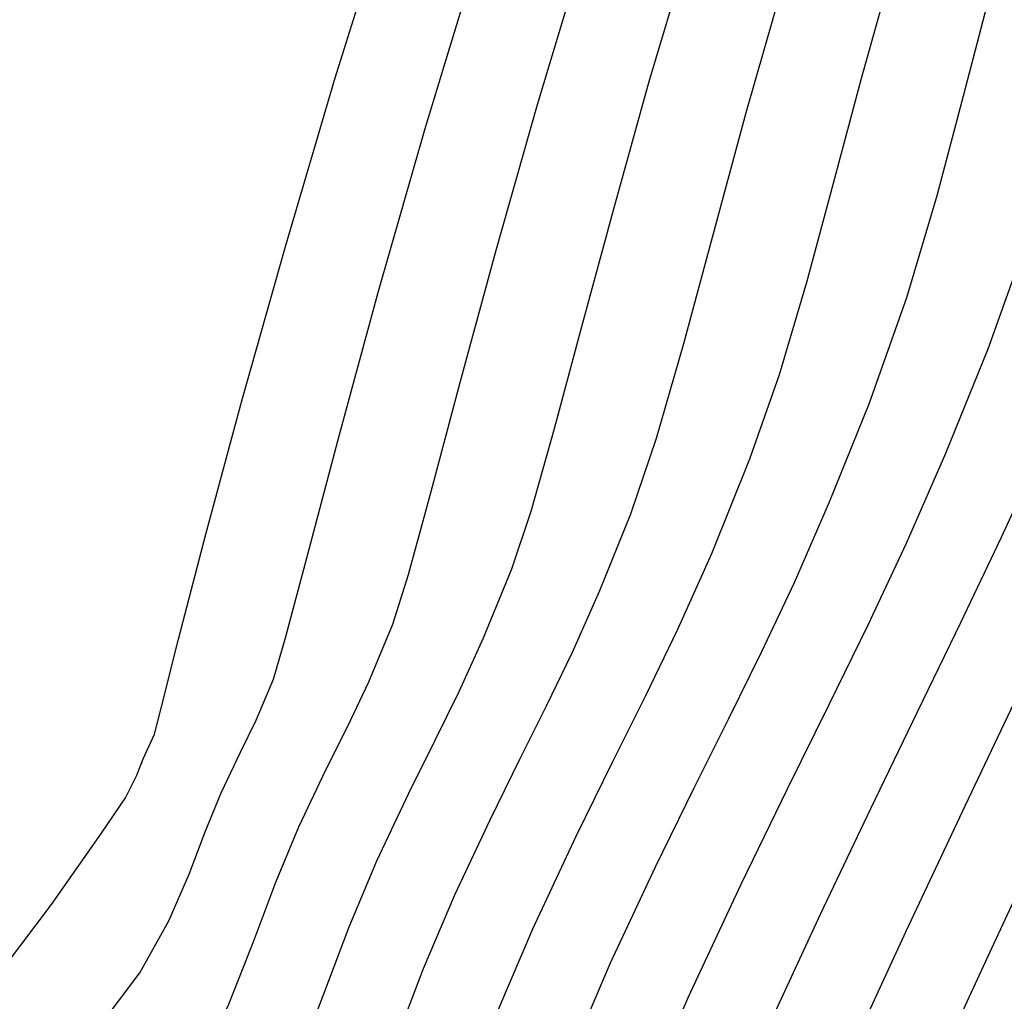
# Model space of a CAD drawing. Units: metres. Extents: x 768407 to 770464, y 8560621 to 8561777.
# Drawn here: x 770386 to 770393, y 8560906 to 8560913 of the extents above; entities that cross this region are included whole.
import ezdxf

# ---------------------------------------------------------------- set-up
doc = ezdxf.new("R2010")
doc.units = ezdxf.units.M
doc.header["$LTSCALE"] = 12.7
doc.header["$MEASUREMENT"] = 0
for name, color, linetype in [('AeccObjExplode_amaybamba alta_Vport_1B85', 7, 'Continuous'), ('AeccObjExplode_amaybamba alta_Vport_1B87', 7, 'Continuous'), ('AeccObjExplode_amybamba baja_Vport_1C56', 7, 'Continuous'), ('AeccObjExplode_amybamba baja_Vport_1C57', 7, 'Continuous'), ('AeccObjExplode_Model', 7, 'Continuous'), ('CONT-MJR', 48, 'Continuous'), ('CONT-MNR', 33, 'Continuous')]:
    doc.layers.add(name, color=color, linetype=linetype)

# ---------------------------------------------------------------- blocks, each defined once
blk = doc.blocks.new('*U47')
at = {"layer": 'CONT-MNR', "elevation": 1711, "flags": 128}
blk.add_lwpolyline([(768565.8363, 8561525.9355), (768565.4036, 8561524.8453), (768564.9833, 8561523.7934), (768564.5707, 8561522.7932), (768564.161, 8561521.8584), (768563.6507, 8561520.7507), (768563.1521, 8561519.6836), (768562.6769, 8561518.675), (768562.2363, 8561517.7428), (768561.8419, 8561516.9047), (768561.5051, 8561516.1787), (768561.2374, 8561515.5827), (768561.0502, 8561515.1344), (768560.864, 8561514.599), (768560.7375, 8561514.1449), (768560.6321, 8561513.7319)], dxfattribs=at)
blk = doc.blocks.new('*U48')
at = {"layer": 'CONT-MNR', "elevation": 1712, "flags": 128}
blk.add_lwpolyline([(768566.5249, 8561526.0914), (768566.1481, 8561525.1323), (768565.7912, 8561524.2021), (768565.4434, 8561523.303), (768565.0944, 8561522.4377), (768564.7338, 8561521.6085), (768564.2798, 8561520.6257), (768563.846, 8561519.7043), (768563.437, 8561518.8454), (768563.0575, 8561518.0506), (768562.712, 8561517.3211), (768562.4051, 8561516.6584), (768562.1415, 8561516.0638), (768561.9257, 8561515.5388), (768561.7125, 8561514.9366), (768561.5604, 8561514.4158), (768561.4397, 8561513.9453), (768561.3205, 8561513.494)], dxfattribs=at)
blk = doc.blocks.new('*U49')
at = {"layer": 'CONT-MNR', "elevation": 1713, "flags": 128}
blk.add_lwpolyline([(768567.0398, 8561525.7439), (768566.6651, 8561524.7998), (768566.321, 8561523.8922), (768565.9909, 8561523.0181), (768565.6583, 8561522.1746), (768565.3066, 8561521.3585), (768564.9089, 8561520.5008), (768564.5399, 8561519.7249), (768564.1972, 8561519.0159), (768563.8787, 8561518.3584), (768563.582, 8561517.7375), (768563.3051, 8561517.1381), (768563.0455, 8561516.545), (768562.8012, 8561515.9432), (768562.5352, 8561515.1918), (768562.3454, 8561514.5419), (768562.1947, 8561513.9548), (768562.0461, 8561513.3916)], dxfattribs=at)
blk = doc.blocks.new('*U50')
at = {"layer": 'CONT-MNR', "elevation": 1714, "flags": 128}
blk.add_lwpolyline([(768567.7556, 8561525.7994), (768567.386, 8561524.9368), (768567.06, 8561524.1122), (768566.7619, 8561523.3214), (768566.4762, 8561522.56), (768566.1872, 8561521.8238), (768565.8794, 8561521.1086), (768565.4925, 8561520.2803), (768565.1523, 8561519.5799), (768564.8452, 8561518.9604), (768564.5577, 8561518.3746), (768564.2761, 8561517.7753), (768563.9869, 8561517.1153), (768563.6767, 8561516.3476), (768563.3968, 8561515.5671), (768563.1886, 8561514.8809), (768563.0243, 8561514.2596), (768562.8757, 8561513.6741)], dxfattribs=at)
blk = doc.blocks.new('*U51')
at = {"layer": 'CONT-MJR', "elevation": 1715, "flags": 128}
blk.add_lwpolyline([(768568.3424, 8561525.4865), (768567.9457, 8561524.6216), (768567.6073, 8561523.8012), (768567.3079, 8561523.0199), (768567.0283, 8561522.2726), (768566.7495, 8561521.5539), (768566.4522, 8561520.8586), (768566.1222, 8561520.1538), (768565.8375, 8561519.5722), (768565.5826, 8561519.0636), (768565.3421, 8561518.5775), (768565.1004, 8561518.0638), (768564.8423, 8561517.472), (768564.5523, 8561516.752), (768564.2758, 8561515.9708), (768564.0527, 8561515.2209), (768563.8583, 8561514.4896), (768563.6685, 8561513.7642)], dxfattribs=at)
blk = doc.blocks.new('*U52')
at = {"layer": 'CONT-MNR', "elevation": 1716, "flags": 128}
blk.add_lwpolyline([(768569.4922, 8561526.0831), (768569.0125, 8561525.268), (768568.614, 8561524.4992), (768568.2805, 8561523.7721), (768567.996, 8561523.0824), (768567.7443, 8561522.4256), (768567.5093, 8561521.7973), (768567.2749, 8561521.1932), (768567.0249, 8561520.6087), (768566.7054, 8561519.9286), (768566.4347, 8561519.38), (768566.1921, 8561518.8956), (768565.9572, 8561518.4083), (768565.7093, 8561517.851), (768565.4278, 8561517.1564), (768565.2105, 8561516.5352), (768565.009, 8561515.857), (768564.8125, 8561515.1317), (768564.61, 8561514.3695), (768564.3904, 8561513.5806)], dxfattribs=at)
blk = doc.blocks.new('*U53')
at = {"layer": 'CONT-MNR', "elevation": 1717, "flags": 128}
blk.add_lwpolyline([(768570.6194, 8561526.1148), (768570.0014, 8561525.3576), (768569.5973, 8561524.7955), (768569.1587, 8561524.0437), (768568.8036, 8561523.3402), (768568.5124, 8561522.6795), (768568.2658, 8561522.0564), (768568.0441, 8561521.4654), (768567.8279, 8561520.9013), (768567.5977, 8561520.3587), (768567.3388, 8561519.8076), (768567.1194, 8561519.3629), (768566.9228, 8561518.9704), (768566.7324, 8561518.5754), (768566.5314, 8561518.1237), (768566.3033, 8561517.5608), (768566.114, 8561517.004), (768565.9133, 8561516.3078), (768565.6957, 8561515.5009), (768565.4556, 8561514.6121), (768565.1874, 8561513.67)], dxfattribs=at)
blk = doc.blocks.new('*U54')
at = {"layer": 'CONT-MNR', "elevation": 1718, "flags": 128}
blk.add_lwpolyline([(768571.5658, 8561525.7783), (768570.7091, 8561524.781), (768570.0713, 8561524.0081), (768569.7025, 8561523.508), (768569.3171, 8561522.8397), (768569.0153, 8561522.2208), (768568.7735, 8561521.6448), (768568.5679, 8561521.1051), (768568.3748, 8561520.5953), (768568.1705, 8561520.1088), (768567.9365, 8561519.6132), (768567.7424, 8561519.2231), (768567.5661, 8561518.8665), (768567.3856, 8561518.4712), (768567.1788, 8561517.9652), (768567.0373, 8561517.5392), (768566.8653, 8561516.934), (768566.6627, 8561516.1827), (768566.4294, 8561515.3186), (768566.1652, 8561514.3749), (768565.8699, 8561513.3849)], dxfattribs=at)
blk = doc.blocks.new('*U55')
at = {"layer": 'CONT-MNR', "elevation": 1719, "flags": 128}
blk.add_lwpolyline([(768577.7727, 8561531.7542), (768576.4913, 8561530.2418), (768575.1781, 8561528.6919), (768573.8898, 8561527.1691), (768572.6831, 8561525.738), (768571.6148, 8561524.463), (768570.7417, 8561523.4088), (768570.1204, 8561522.6397), (768569.8076, 8561522.2204), (768569.4938, 8561521.6676), (768569.259, 8561521.1628), (768569.0746, 8561520.6983), (768568.9122, 8561520.2662), (768568.7433, 8561519.8589), (768568.545, 8561519.4419), (768568.3841, 8561519.1199), (768568.2305, 8561518.795), (768568.0543, 8561518.3696), (768567.9391, 8561518.0052), (768567.7715, 8561517.395), (768567.555, 8561516.5851), (768567.2934, 8561515.6219), (768566.9902, 8561514.5516), (768566.6491, 8561513.4207)], dxfattribs=at)
blk = doc.blocks.new('*U56')
at = {"layer": 'CONT-MJR', "elevation": 1720, "flags": 128}
blk.add_lwpolyline([(768577.5469, 8561530.1291), (768576.9549, 8561529.4526), (768576.0977, 8561528.4471), (768575.0614, 8561527.2167), (768573.9323, 8561525.8653), (768572.7966, 8561524.4969), (768571.7406, 8561523.2155), (768570.8504, 8561522.125), (768570.2124, 8561521.3295), (768569.9128, 8561520.9329), (768569.7004, 8561520.5498), (768569.551, 8561520.2072), (768569.4333, 8561519.8964), (768569.3161, 8561519.6089), (768569.1734, 8561519.3118), (768569.0579, 8561519.0768), (768568.9298, 8561518.774), (768568.841, 8561518.4712), (768568.6776, 8561517.8559), (768568.4473, 8561516.9874), (768568.1573, 8561515.9251), (768567.8152, 8561514.7283), (768567.4283, 8561513.4564)], dxfattribs=at)
blk = doc.blocks.new('*U58')
at = {"layer": 'CONT-MNR', "elevation": 1721, "flags": 128}
blk.add_lwpolyline([(768571.0151, 8561521.0269), (768570.5631, 8561520.4296), (768570.1936, 8561519.9061), (768570.018, 8561519.6454), (768569.9357, 8561519.4788), (768569.8889, 8561519.359), (768569.8461, 8561519.2691), (768569.8054, 8561519.1784), (768569.7567, 8561518.9877), (768569.6277, 8561518.4805), (768569.4268, 8561517.7104), (768569.1623, 8561516.7307), (768568.8428, 8561515.5948), (768568.4764, 8561514.3561), (768568.0717, 8561513.068)], dxfattribs=at)
blk = doc.blocks.new('AeccObjExplode_amaybamba alta_Vport_1B85')
at = {"layer": 'CONT-MJR'}
for name in ['*U51', '*U56']:
    blk.add_blockref(name, (0, 0), dxfattribs=at)
at = {"layer": 'CONT-MNR'}
for name in ['*U47', '*U48', '*U49', '*U50', '*U52', '*U53', '*U54', '*U55', '*U58']:
    blk.add_blockref(name, (0, 0), dxfattribs=at)
blk = doc.blocks.new('*U266')
at = {"layer": 'CONT-MNR', "elevation": 1711, "flags": 128}
blk.add_lwpolyline([(768565.8363, 8561525.9355), (768565.4036, 8561524.8453), (768564.9833, 8561523.7934), (768564.5707, 8561522.7932), (768564.161, 8561521.8584), (768563.6507, 8561520.7507), (768563.1521, 8561519.6836), (768562.6769, 8561518.675), (768562.2363, 8561517.7428), (768561.8419, 8561516.9047), (768561.5051, 8561516.1787), (768561.2374, 8561515.5827), (768561.0502, 8561515.1344), (768560.864, 8561514.599), (768560.7375, 8561514.1449), (768560.6321, 8561513.7319)], dxfattribs=at)
blk = doc.blocks.new('*U267')
at = {"layer": 'CONT-MNR', "elevation": 1712, "flags": 128}
blk.add_lwpolyline([(768566.5249, 8561526.0914), (768566.1481, 8561525.1323), (768565.7912, 8561524.2021), (768565.4434, 8561523.303), (768565.0944, 8561522.4377), (768564.7338, 8561521.6085), (768564.2798, 8561520.6257), (768563.846, 8561519.7043), (768563.437, 8561518.8454), (768563.0575, 8561518.0506), (768562.712, 8561517.3211), (768562.4051, 8561516.6584), (768562.1415, 8561516.0638), (768561.9257, 8561515.5388), (768561.7125, 8561514.9366), (768561.5604, 8561514.4158), (768561.4397, 8561513.9453), (768561.3205, 8561513.494)], dxfattribs=at)
blk = doc.blocks.new('*U268')
at = {"layer": 'CONT-MNR', "elevation": 1713, "flags": 128}
blk.add_lwpolyline([(768567.0398, 8561525.7439), (768566.6651, 8561524.7998), (768566.321, 8561523.8922), (768565.9909, 8561523.0181), (768565.6583, 8561522.1746), (768565.3066, 8561521.3585), (768564.9089, 8561520.5008), (768564.5399, 8561519.7249), (768564.1972, 8561519.0159), (768563.8787, 8561518.3584), (768563.582, 8561517.7375), (768563.3051, 8561517.1381), (768563.0455, 8561516.545), (768562.8012, 8561515.9432), (768562.5352, 8561515.1918), (768562.3454, 8561514.5419), (768562.1947, 8561513.9548), (768562.0461, 8561513.3916)], dxfattribs=at)
blk = doc.blocks.new('*U269')
at = {"layer": 'CONT-MNR', "elevation": 1714, "flags": 128}
blk.add_lwpolyline([(768567.7556, 8561525.7994), (768567.386, 8561524.9368), (768567.06, 8561524.1122), (768566.7619, 8561523.3214), (768566.4762, 8561522.56), (768566.1872, 8561521.8238), (768565.8794, 8561521.1086), (768565.4925, 8561520.2803), (768565.1523, 8561519.5799), (768564.8452, 8561518.9604), (768564.5577, 8561518.3746), (768564.2761, 8561517.7753), (768563.9869, 8561517.1153), (768563.6767, 8561516.3476), (768563.3968, 8561515.5671), (768563.1886, 8561514.8809), (768563.0243, 8561514.2596), (768562.8757, 8561513.6741)], dxfattribs=at)
blk = doc.blocks.new('*U270')
at = {"layer": 'CONT-MJR', "elevation": 1715, "flags": 128}
blk.add_lwpolyline([(768568.3424, 8561525.4865), (768567.9457, 8561524.6216), (768567.6073, 8561523.8012), (768567.3079, 8561523.0199), (768567.0283, 8561522.2726), (768566.7495, 8561521.5539), (768566.4522, 8561520.8586), (768566.1222, 8561520.1538), (768565.8375, 8561519.5722), (768565.5826, 8561519.0636), (768565.3421, 8561518.5775), (768565.1004, 8561518.0638), (768564.8423, 8561517.472), (768564.5523, 8561516.752), (768564.2758, 8561515.9708), (768564.0527, 8561515.2209), (768563.8583, 8561514.4896), (768563.6685, 8561513.7642)], dxfattribs=at)
blk = doc.blocks.new('*U271')
at = {"layer": 'CONT-MNR', "elevation": 1716, "flags": 128}
blk.add_lwpolyline([(768569.4922, 8561526.0831), (768569.0125, 8561525.268), (768568.614, 8561524.4992), (768568.2805, 8561523.7721), (768567.996, 8561523.0824), (768567.7443, 8561522.4256), (768567.5093, 8561521.7973), (768567.2749, 8561521.1932), (768567.0249, 8561520.6087), (768566.7054, 8561519.9286), (768566.4347, 8561519.38), (768566.1921, 8561518.8956), (768565.9572, 8561518.4083), (768565.7093, 8561517.851), (768565.4278, 8561517.1564), (768565.2105, 8561516.5352), (768565.009, 8561515.857), (768564.8125, 8561515.1317), (768564.61, 8561514.3695), (768564.3904, 8561513.5806)], dxfattribs=at)
blk = doc.blocks.new('*U272')
at = {"layer": 'CONT-MNR', "elevation": 1717, "flags": 128}
blk.add_lwpolyline([(768570.6194, 8561526.1148), (768570.0014, 8561525.3576), (768569.5973, 8561524.7955), (768569.1587, 8561524.0437), (768568.8036, 8561523.3402), (768568.5124, 8561522.6795), (768568.2658, 8561522.0564), (768568.0441, 8561521.4654), (768567.8279, 8561520.9013), (768567.5977, 8561520.3587), (768567.3388, 8561519.8076), (768567.1194, 8561519.3629), (768566.9228, 8561518.9704), (768566.7324, 8561518.5754), (768566.5314, 8561518.1237), (768566.3033, 8561517.5608), (768566.114, 8561517.004), (768565.9133, 8561516.3078), (768565.6957, 8561515.5009), (768565.4556, 8561514.6121), (768565.1874, 8561513.67)], dxfattribs=at)
blk = doc.blocks.new('*U273')
at = {"layer": 'CONT-MNR', "elevation": 1718, "flags": 128}
blk.add_lwpolyline([(768571.5658, 8561525.7783), (768570.7091, 8561524.781), (768570.0713, 8561524.0081), (768569.7025, 8561523.508), (768569.3171, 8561522.8397), (768569.0153, 8561522.2208), (768568.7735, 8561521.6448), (768568.5679, 8561521.1051), (768568.3748, 8561520.5953), (768568.1705, 8561520.1088), (768567.9365, 8561519.6132), (768567.7424, 8561519.2231), (768567.5661, 8561518.8665), (768567.3856, 8561518.4712), (768567.1788, 8561517.9652), (768567.0373, 8561517.5392), (768566.8653, 8561516.934), (768566.6627, 8561516.1827), (768566.4294, 8561515.3186), (768566.1652, 8561514.3749), (768565.8699, 8561513.3849)], dxfattribs=at)
blk = doc.blocks.new('*U274')
at = {"layer": 'CONT-MNR', "elevation": 1719, "flags": 128}
blk.add_lwpolyline([(768577.7727, 8561531.7542), (768576.4913, 8561530.2418), (768575.1781, 8561528.6919), (768573.8898, 8561527.1691), (768572.6831, 8561525.738), (768571.6148, 8561524.463), (768570.7417, 8561523.4088), (768570.1204, 8561522.6397), (768569.8076, 8561522.2204), (768569.4938, 8561521.6676), (768569.259, 8561521.1628), (768569.0746, 8561520.6983), (768568.9122, 8561520.2662), (768568.7433, 8561519.8589), (768568.545, 8561519.4419), (768568.3841, 8561519.1199), (768568.2305, 8561518.795), (768568.0543, 8561518.3696), (768567.9391, 8561518.0052), (768567.7715, 8561517.395), (768567.555, 8561516.5851), (768567.2934, 8561515.6219), (768566.9902, 8561514.5516), (768566.6491, 8561513.4207)], dxfattribs=at)
blk = doc.blocks.new('*U275')
at = {"layer": 'CONT-MJR', "elevation": 1720, "flags": 128}
blk.add_lwpolyline([(768577.5469, 8561530.1291), (768576.9549, 8561529.4526), (768576.0977, 8561528.4471), (768575.0614, 8561527.2167), (768573.9323, 8561525.8653), (768572.7966, 8561524.4969), (768571.7406, 8561523.2155), (768570.8504, 8561522.125), (768570.2124, 8561521.3295), (768569.9128, 8561520.9329), (768569.7004, 8561520.5498), (768569.551, 8561520.2072), (768569.4333, 8561519.8964), (768569.3161, 8561519.6089), (768569.1734, 8561519.3118), (768569.0579, 8561519.0768), (768568.9298, 8561518.774), (768568.841, 8561518.4712), (768568.6776, 8561517.8559), (768568.4473, 8561516.9874), (768568.1573, 8561515.9251), (768567.8152, 8561514.7283), (768567.4283, 8561513.4564)], dxfattribs=at)
blk = doc.blocks.new('*U277')
at = {"layer": 'CONT-MNR', "elevation": 1721, "flags": 128}
blk.add_lwpolyline([(768571.0151, 8561521.0269), (768570.5631, 8561520.4296), (768570.1936, 8561519.9061), (768570.018, 8561519.6454), (768569.9357, 8561519.4788), (768569.8889, 8561519.359), (768569.8461, 8561519.2691), (768569.8054, 8561519.1784), (768569.7567, 8561518.9877), (768569.6277, 8561518.4805), (768569.4268, 8561517.7104), (768569.1623, 8561516.7307), (768568.8428, 8561515.5948), (768568.4764, 8561514.3561), (768568.0717, 8561513.068)], dxfattribs=at)
blk = doc.blocks.new('AeccObjExplode_amaybamba alta_Vport_1B87')
at = {"layer": 'CONT-MJR'}
for name in ['*U270', '*U275']:
    blk.add_blockref(name, (0, 0), dxfattribs=at)
at = {"layer": 'CONT-MNR'}
for name in ['*U266', '*U267', '*U268', '*U269', '*U271', '*U272', '*U273', '*U274', '*U277']:
    blk.add_blockref(name, (0, 0), dxfattribs=at)
blk = doc.blocks.new('*U485')
at = {"layer": 'CONT-MNR', "elevation": 1711, "flags": 128}
blk.add_lwpolyline([(768565.8363, 8561525.9355), (768565.4036, 8561524.8453), (768564.9833, 8561523.7934), (768564.5707, 8561522.7932), (768564.161, 8561521.8584), (768563.6507, 8561520.7507), (768563.1521, 8561519.6836), (768562.6769, 8561518.675), (768562.2363, 8561517.7428), (768561.8419, 8561516.9047), (768561.5051, 8561516.1787), (768561.2374, 8561515.5827), (768561.0502, 8561515.1344), (768560.864, 8561514.599), (768560.7375, 8561514.1449), (768560.6321, 8561513.7319)], dxfattribs=at)
blk = doc.blocks.new('*U486')
at = {"layer": 'CONT-MNR', "elevation": 1712, "flags": 128}
blk.add_lwpolyline([(768566.5249, 8561526.0914), (768566.1481, 8561525.1323), (768565.7912, 8561524.2021), (768565.4434, 8561523.303), (768565.0944, 8561522.4377), (768564.7338, 8561521.6085), (768564.2798, 8561520.6257), (768563.846, 8561519.7043), (768563.437, 8561518.8454), (768563.0575, 8561518.0506), (768562.712, 8561517.3211), (768562.4051, 8561516.6584), (768562.1415, 8561516.0638), (768561.9257, 8561515.5388), (768561.7125, 8561514.9366), (768561.5604, 8561514.4158), (768561.4397, 8561513.9453), (768561.3205, 8561513.494)], dxfattribs=at)
blk = doc.blocks.new('*U487')
at = {"layer": 'CONT-MNR', "elevation": 1713, "flags": 128}
blk.add_lwpolyline([(768567.0398, 8561525.7439), (768566.6651, 8561524.7998), (768566.321, 8561523.8922), (768565.9909, 8561523.0181), (768565.6583, 8561522.1746), (768565.3066, 8561521.3585), (768564.9089, 8561520.5008), (768564.5399, 8561519.7249), (768564.1972, 8561519.0159), (768563.8787, 8561518.3584), (768563.582, 8561517.7375), (768563.3051, 8561517.1381), (768563.0455, 8561516.545), (768562.8012, 8561515.9432), (768562.5352, 8561515.1918), (768562.3454, 8561514.5419), (768562.1947, 8561513.9548), (768562.0461, 8561513.3916)], dxfattribs=at)
blk = doc.blocks.new('*U488')
at = {"layer": 'CONT-MNR', "elevation": 1714, "flags": 128}
blk.add_lwpolyline([(768567.7556, 8561525.7994), (768567.386, 8561524.9368), (768567.06, 8561524.1122), (768566.7619, 8561523.3214), (768566.4762, 8561522.56), (768566.1872, 8561521.8238), (768565.8794, 8561521.1086), (768565.4925, 8561520.2803), (768565.1523, 8561519.5799), (768564.8452, 8561518.9604), (768564.5577, 8561518.3746), (768564.2761, 8561517.7753), (768563.9869, 8561517.1153), (768563.6767, 8561516.3476), (768563.3968, 8561515.5671), (768563.1886, 8561514.8809), (768563.0243, 8561514.2596), (768562.8757, 8561513.6741)], dxfattribs=at)
blk = doc.blocks.new('*U489')
at = {"layer": 'CONT-MJR', "elevation": 1715, "flags": 128}
blk.add_lwpolyline([(768568.3424, 8561525.4865), (768567.9457, 8561524.6216), (768567.6073, 8561523.8012), (768567.3079, 8561523.0199), (768567.0283, 8561522.2726), (768566.7495, 8561521.5539), (768566.4522, 8561520.8586), (768566.1222, 8561520.1538), (768565.8375, 8561519.5722), (768565.5826, 8561519.0636), (768565.3421, 8561518.5775), (768565.1004, 8561518.0638), (768564.8423, 8561517.472), (768564.5523, 8561516.752), (768564.2758, 8561515.9708), (768564.0527, 8561515.2209), (768563.8583, 8561514.4896), (768563.6685, 8561513.7642)], dxfattribs=at)
blk = doc.blocks.new('*U490')
at = {"layer": 'CONT-MNR', "elevation": 1716, "flags": 128}
blk.add_lwpolyline([(768569.4922, 8561526.0831), (768569.0125, 8561525.268), (768568.614, 8561524.4992), (768568.2805, 8561523.7721), (768567.996, 8561523.0824), (768567.7443, 8561522.4256), (768567.5093, 8561521.7973), (768567.2749, 8561521.1932), (768567.0249, 8561520.6087), (768566.7054, 8561519.9286), (768566.4347, 8561519.38), (768566.1921, 8561518.8956), (768565.9572, 8561518.4083), (768565.7093, 8561517.851), (768565.4278, 8561517.1564), (768565.2105, 8561516.5352), (768565.009, 8561515.857), (768564.8125, 8561515.1317), (768564.61, 8561514.3695), (768564.3904, 8561513.5806)], dxfattribs=at)
blk = doc.blocks.new('*U491')
at = {"layer": 'CONT-MNR', "elevation": 1717, "flags": 128}
blk.add_lwpolyline([(768570.6194, 8561526.1148), (768570.0014, 8561525.3576), (768569.5973, 8561524.7955), (768569.1587, 8561524.0437), (768568.8036, 8561523.3402), (768568.5124, 8561522.6795), (768568.2658, 8561522.0564), (768568.0441, 8561521.4654), (768567.8279, 8561520.9013), (768567.5977, 8561520.3587), (768567.3388, 8561519.8076), (768567.1194, 8561519.3629), (768566.9228, 8561518.9704), (768566.7324, 8561518.5754), (768566.5314, 8561518.1237), (768566.3033, 8561517.5608), (768566.114, 8561517.004), (768565.9133, 8561516.3078), (768565.6957, 8561515.5009), (768565.4556, 8561514.6121), (768565.1874, 8561513.67)], dxfattribs=at)
blk = doc.blocks.new('*U492')
at = {"layer": 'CONT-MNR', "elevation": 1718, "flags": 128}
blk.add_lwpolyline([(768571.5658, 8561525.7783), (768570.7091, 8561524.781), (768570.0713, 8561524.0081), (768569.7025, 8561523.508), (768569.3171, 8561522.8397), (768569.0153, 8561522.2208), (768568.7735, 8561521.6448), (768568.5679, 8561521.1051), (768568.3748, 8561520.5953), (768568.1705, 8561520.1088), (768567.9365, 8561519.6132), (768567.7424, 8561519.2231), (768567.5661, 8561518.8665), (768567.3856, 8561518.4712), (768567.1788, 8561517.9652), (768567.0373, 8561517.5392), (768566.8653, 8561516.934), (768566.6627, 8561516.1827), (768566.4294, 8561515.3186), (768566.1652, 8561514.3749), (768565.8699, 8561513.3849)], dxfattribs=at)
blk = doc.blocks.new('*U493')
at = {"layer": 'CONT-MNR', "elevation": 1719, "flags": 128}
blk.add_lwpolyline([(768577.7727, 8561531.7542), (768576.4913, 8561530.2418), (768575.1781, 8561528.6919), (768573.8898, 8561527.1691), (768572.6831, 8561525.738), (768571.6148, 8561524.463), (768570.7417, 8561523.4088), (768570.1204, 8561522.6397), (768569.8076, 8561522.2204), (768569.4938, 8561521.6676), (768569.259, 8561521.1628), (768569.0746, 8561520.6983), (768568.9122, 8561520.2662), (768568.7433, 8561519.8589), (768568.545, 8561519.4419), (768568.3841, 8561519.1199), (768568.2305, 8561518.795), (768568.0543, 8561518.3696), (768567.9391, 8561518.0052), (768567.7715, 8561517.395), (768567.555, 8561516.5851), (768567.2934, 8561515.6219), (768566.9902, 8561514.5516), (768566.6491, 8561513.4207)], dxfattribs=at)
blk = doc.blocks.new('*U494')
at = {"layer": 'CONT-MJR', "elevation": 1720, "flags": 128}
blk.add_lwpolyline([(768577.5469, 8561530.1291), (768576.9549, 8561529.4526), (768576.0977, 8561528.4471), (768575.0614, 8561527.2167), (768573.9323, 8561525.8653), (768572.7966, 8561524.4969), (768571.7406, 8561523.2155), (768570.8504, 8561522.125), (768570.2124, 8561521.3295), (768569.9128, 8561520.9329), (768569.7004, 8561520.5498), (768569.551, 8561520.2072), (768569.4333, 8561519.8964), (768569.3161, 8561519.6089), (768569.1734, 8561519.3118), (768569.0579, 8561519.0768), (768568.9298, 8561518.774), (768568.841, 8561518.4712), (768568.6776, 8561517.8559), (768568.4473, 8561516.9874), (768568.1573, 8561515.9251), (768567.8152, 8561514.7283), (768567.4283, 8561513.4564)], dxfattribs=at)
blk = doc.blocks.new('*U496')
at = {"layer": 'CONT-MNR', "elevation": 1721, "flags": 128}
blk.add_lwpolyline([(768571.0151, 8561521.0269), (768570.5631, 8561520.4296), (768570.1936, 8561519.9061), (768570.018, 8561519.6454), (768569.9357, 8561519.4788), (768569.8889, 8561519.359), (768569.8461, 8561519.2691), (768569.8054, 8561519.1784), (768569.7567, 8561518.9877), (768569.6277, 8561518.4805), (768569.4268, 8561517.7104), (768569.1623, 8561516.7307), (768568.8428, 8561515.5948), (768568.4764, 8561514.3561), (768568.0717, 8561513.068)], dxfattribs=at)
blk = doc.blocks.new('AeccObjExplode_amybamba baja_Vport_1C56')
at = {"layer": 'CONT-MJR'}
for name in ['*U489', '*U494']:
    blk.add_blockref(name, (0, 0), dxfattribs=at)
at = {"layer": 'CONT-MNR'}
for name in ['*U485', '*U486', '*U487', '*U488', '*U490', '*U491', '*U492', '*U493', '*U496']:
    blk.add_blockref(name, (0, 0), dxfattribs=at)
blk = doc.blocks.new('*U704')
at = {"layer": 'CONT-MNR', "elevation": 1711, "flags": 128}
blk.add_lwpolyline([(768565.8363, 8561525.9355), (768565.4036, 8561524.8453), (768564.9833, 8561523.7934), (768564.5707, 8561522.7932), (768564.161, 8561521.8584), (768563.6507, 8561520.7507), (768563.1521, 8561519.6836), (768562.6769, 8561518.675), (768562.2363, 8561517.7428), (768561.8419, 8561516.9047), (768561.5051, 8561516.1787), (768561.2374, 8561515.5827), (768561.0502, 8561515.1344), (768560.864, 8561514.599), (768560.7375, 8561514.1449), (768560.6321, 8561513.7319)], dxfattribs=at)
blk = doc.blocks.new('*U705')
at = {"layer": 'CONT-MNR', "elevation": 1712, "flags": 128}
blk.add_lwpolyline([(768566.5249, 8561526.0914), (768566.1481, 8561525.1323), (768565.7912, 8561524.2021), (768565.4434, 8561523.303), (768565.0944, 8561522.4377), (768564.7338, 8561521.6085), (768564.2798, 8561520.6257), (768563.846, 8561519.7043), (768563.437, 8561518.8454), (768563.0575, 8561518.0506), (768562.712, 8561517.3211), (768562.4051, 8561516.6584), (768562.1415, 8561516.0638), (768561.9257, 8561515.5388), (768561.7125, 8561514.9366), (768561.5604, 8561514.4158), (768561.4397, 8561513.9453), (768561.3205, 8561513.494)], dxfattribs=at)
blk = doc.blocks.new('*U706')
at = {"layer": 'CONT-MNR', "elevation": 1713, "flags": 128}
blk.add_lwpolyline([(768567.0398, 8561525.7439), (768566.6651, 8561524.7998), (768566.321, 8561523.8922), (768565.9909, 8561523.0181), (768565.6583, 8561522.1746), (768565.3066, 8561521.3585), (768564.9089, 8561520.5008), (768564.5399, 8561519.7249), (768564.1972, 8561519.0159), (768563.8787, 8561518.3584), (768563.582, 8561517.7375), (768563.3051, 8561517.1381), (768563.0455, 8561516.545), (768562.8012, 8561515.9432), (768562.5352, 8561515.1918), (768562.3454, 8561514.5419), (768562.1947, 8561513.9548), (768562.0461, 8561513.3916)], dxfattribs=at)
blk = doc.blocks.new('*U707')
at = {"layer": 'CONT-MNR', "elevation": 1714, "flags": 128}
blk.add_lwpolyline([(768567.7556, 8561525.7994), (768567.386, 8561524.9368), (768567.06, 8561524.1122), (768566.7619, 8561523.3214), (768566.4762, 8561522.56), (768566.1872, 8561521.8238), (768565.8794, 8561521.1086), (768565.4925, 8561520.2803), (768565.1523, 8561519.5799), (768564.8452, 8561518.9604), (768564.5577, 8561518.3746), (768564.2761, 8561517.7753), (768563.9869, 8561517.1153), (768563.6767, 8561516.3476), (768563.3968, 8561515.5671), (768563.1886, 8561514.8809), (768563.0243, 8561514.2596), (768562.8757, 8561513.6741)], dxfattribs=at)
blk = doc.blocks.new('*U708')
at = {"layer": 'CONT-MJR', "elevation": 1715, "flags": 128}
blk.add_lwpolyline([(768568.3424, 8561525.4865), (768567.9457, 8561524.6216), (768567.6073, 8561523.8012), (768567.3079, 8561523.0199), (768567.0283, 8561522.2726), (768566.7495, 8561521.5539), (768566.4522, 8561520.8586), (768566.1222, 8561520.1538), (768565.8375, 8561519.5722), (768565.5826, 8561519.0636), (768565.3421, 8561518.5775), (768565.1004, 8561518.0638), (768564.8423, 8561517.472), (768564.5523, 8561516.752), (768564.2758, 8561515.9708), (768564.0527, 8561515.2209), (768563.8583, 8561514.4896), (768563.6685, 8561513.7642)], dxfattribs=at)
blk = doc.blocks.new('*U709')
at = {"layer": 'CONT-MNR', "elevation": 1716, "flags": 128}
blk.add_lwpolyline([(768569.4922, 8561526.0831), (768569.0125, 8561525.268), (768568.614, 8561524.4992), (768568.2805, 8561523.7721), (768567.996, 8561523.0824), (768567.7443, 8561522.4256), (768567.5093, 8561521.7973), (768567.2749, 8561521.1932), (768567.0249, 8561520.6087), (768566.7054, 8561519.9286), (768566.4347, 8561519.38), (768566.1921, 8561518.8956), (768565.9572, 8561518.4083), (768565.7093, 8561517.851), (768565.4278, 8561517.1564), (768565.2105, 8561516.5352), (768565.009, 8561515.857), (768564.8125, 8561515.1317), (768564.61, 8561514.3695), (768564.3904, 8561513.5806)], dxfattribs=at)
blk = doc.blocks.new('*U710')
at = {"layer": 'CONT-MNR', "elevation": 1717, "flags": 128}
blk.add_lwpolyline([(768570.6194, 8561526.1148), (768570.0014, 8561525.3576), (768569.5973, 8561524.7955), (768569.1587, 8561524.0437), (768568.8036, 8561523.3402), (768568.5124, 8561522.6795), (768568.2658, 8561522.0564), (768568.0441, 8561521.4654), (768567.8279, 8561520.9013), (768567.5977, 8561520.3587), (768567.3388, 8561519.8076), (768567.1194, 8561519.3629), (768566.9228, 8561518.9704), (768566.7324, 8561518.5754), (768566.5314, 8561518.1237), (768566.3033, 8561517.5608), (768566.114, 8561517.004), (768565.9133, 8561516.3078), (768565.6957, 8561515.5009), (768565.4556, 8561514.6121), (768565.1874, 8561513.67)], dxfattribs=at)
blk = doc.blocks.new('*U711')
at = {"layer": 'CONT-MNR', "elevation": 1718, "flags": 128}
blk.add_lwpolyline([(768571.5658, 8561525.7783), (768570.7091, 8561524.781), (768570.0713, 8561524.0081), (768569.7025, 8561523.508), (768569.3171, 8561522.8397), (768569.0153, 8561522.2208), (768568.7735, 8561521.6448), (768568.5679, 8561521.1051), (768568.3748, 8561520.5953), (768568.1705, 8561520.1088), (768567.9365, 8561519.6132), (768567.7424, 8561519.2231), (768567.5661, 8561518.8665), (768567.3856, 8561518.4712), (768567.1788, 8561517.9652), (768567.0373, 8561517.5392), (768566.8653, 8561516.934), (768566.6627, 8561516.1827), (768566.4294, 8561515.3186), (768566.1652, 8561514.3749), (768565.8699, 8561513.3849)], dxfattribs=at)
blk = doc.blocks.new('*U712')
at = {"layer": 'CONT-MNR', "elevation": 1719, "flags": 128}
blk.add_lwpolyline([(768577.7727, 8561531.7542), (768576.4913, 8561530.2418), (768575.1781, 8561528.6919), (768573.8898, 8561527.1691), (768572.6831, 8561525.738), (768571.6148, 8561524.463), (768570.7417, 8561523.4088), (768570.1204, 8561522.6397), (768569.8076, 8561522.2204), (768569.4938, 8561521.6676), (768569.259, 8561521.1628), (768569.0746, 8561520.6983), (768568.9122, 8561520.2662), (768568.7433, 8561519.8589), (768568.545, 8561519.4419), (768568.3841, 8561519.1199), (768568.2305, 8561518.795), (768568.0543, 8561518.3696), (768567.9391, 8561518.0052), (768567.7715, 8561517.395), (768567.555, 8561516.5851), (768567.2934, 8561515.6219), (768566.9902, 8561514.5516), (768566.6491, 8561513.4207)], dxfattribs=at)
blk = doc.blocks.new('*U713')
at = {"layer": 'CONT-MJR', "elevation": 1720, "flags": 128}
blk.add_lwpolyline([(768577.5469, 8561530.1291), (768576.9549, 8561529.4526), (768576.0977, 8561528.4471), (768575.0614, 8561527.2167), (768573.9323, 8561525.8653), (768572.7966, 8561524.4969), (768571.7406, 8561523.2155), (768570.8504, 8561522.125), (768570.2124, 8561521.3295), (768569.9128, 8561520.9329), (768569.7004, 8561520.5498), (768569.551, 8561520.2072), (768569.4333, 8561519.8964), (768569.3161, 8561519.6089), (768569.1734, 8561519.3118), (768569.0579, 8561519.0768), (768568.9298, 8561518.774), (768568.841, 8561518.4712), (768568.6776, 8561517.8559), (768568.4473, 8561516.9874), (768568.1573, 8561515.9251), (768567.8152, 8561514.7283), (768567.4283, 8561513.4564)], dxfattribs=at)
blk = doc.blocks.new('*U715')
at = {"layer": 'CONT-MNR', "elevation": 1721, "flags": 128}
blk.add_lwpolyline([(768571.0151, 8561521.0269), (768570.5631, 8561520.4296), (768570.1936, 8561519.9061), (768570.018, 8561519.6454), (768569.9357, 8561519.4788), (768569.8889, 8561519.359), (768569.8461, 8561519.2691), (768569.8054, 8561519.1784), (768569.7567, 8561518.9877), (768569.6277, 8561518.4805), (768569.4268, 8561517.7104), (768569.1623, 8561516.7307), (768568.8428, 8561515.5948), (768568.4764, 8561514.3561), (768568.0717, 8561513.068)], dxfattribs=at)
blk = doc.blocks.new('AeccObjExplode_amybamba baja_Vport_1C57')
at = {"layer": 'CONT-MJR'}
for name in ['*U708', '*U713']:
    blk.add_blockref(name, (0, 0), dxfattribs=at)
at = {"layer": 'CONT-MNR'}
for name in ['*U704', '*U705', '*U706', '*U707', '*U709', '*U710', '*U711', '*U712', '*U715']:
    blk.add_blockref(name, (0, 0), dxfattribs=at)
blk = doc.blocks.new('*U923')
at = {"layer": 'CONT-MNR', "elevation": 1711, "flags": 128}
blk.add_lwpolyline([(768565.8363, 8561525.9355), (768565.4036, 8561524.8453), (768564.9833, 8561523.7934), (768564.5707, 8561522.7932), (768564.161, 8561521.8584), (768563.6507, 8561520.7507), (768563.1521, 8561519.6836), (768562.6769, 8561518.675), (768562.2363, 8561517.7428), (768561.8419, 8561516.9047), (768561.5051, 8561516.1787), (768561.2374, 8561515.5827), (768561.0502, 8561515.1344), (768560.864, 8561514.599), (768560.7375, 8561514.1449), (768560.6321, 8561513.7319)], dxfattribs=at)
blk = doc.blocks.new('*U924')
at = {"layer": 'CONT-MNR', "elevation": 1712, "flags": 128}
blk.add_lwpolyline([(768566.5249, 8561526.0914), (768566.1481, 8561525.1323), (768565.7912, 8561524.2021), (768565.4434, 8561523.303), (768565.0944, 8561522.4377), (768564.7338, 8561521.6085), (768564.2798, 8561520.6257), (768563.846, 8561519.7043), (768563.437, 8561518.8454), (768563.0575, 8561518.0506), (768562.712, 8561517.3211), (768562.4051, 8561516.6584), (768562.1415, 8561516.0638), (768561.9257, 8561515.5388), (768561.7125, 8561514.9366), (768561.5604, 8561514.4158), (768561.4397, 8561513.9453), (768561.3205, 8561513.494)], dxfattribs=at)
blk = doc.blocks.new('*U925')
at = {"layer": 'CONT-MNR', "elevation": 1713, "flags": 128}
blk.add_lwpolyline([(768567.0398, 8561525.7439), (768566.6651, 8561524.7998), (768566.321, 8561523.8922), (768565.9909, 8561523.0181), (768565.6583, 8561522.1746), (768565.3066, 8561521.3585), (768564.9089, 8561520.5008), (768564.5399, 8561519.7249), (768564.1972, 8561519.0159), (768563.8787, 8561518.3584), (768563.582, 8561517.7375), (768563.3051, 8561517.1381), (768563.0455, 8561516.545), (768562.8012, 8561515.9432), (768562.5352, 8561515.1918), (768562.3454, 8561514.5419), (768562.1947, 8561513.9548), (768562.0461, 8561513.3916)], dxfattribs=at)
blk = doc.blocks.new('*U926')
at = {"layer": 'CONT-MNR', "elevation": 1714, "flags": 128}
blk.add_lwpolyline([(768567.7556, 8561525.7994), (768567.386, 8561524.9368), (768567.06, 8561524.1122), (768566.7619, 8561523.3214), (768566.4762, 8561522.56), (768566.1872, 8561521.8238), (768565.8794, 8561521.1086), (768565.4925, 8561520.2803), (768565.1523, 8561519.5799), (768564.8452, 8561518.9604), (768564.5577, 8561518.3746), (768564.2761, 8561517.7753), (768563.9869, 8561517.1153), (768563.6767, 8561516.3476), (768563.3968, 8561515.5671), (768563.1886, 8561514.8809), (768563.0243, 8561514.2596), (768562.8757, 8561513.6741)], dxfattribs=at)
blk = doc.blocks.new('*U927')
at = {"layer": 'CONT-MJR', "elevation": 1715, "flags": 128}
blk.add_lwpolyline([(768568.3424, 8561525.4865), (768567.9457, 8561524.6216), (768567.6073, 8561523.8012), (768567.3079, 8561523.0199), (768567.0283, 8561522.2726), (768566.7495, 8561521.5539), (768566.4522, 8561520.8586), (768566.1222, 8561520.1538), (768565.8375, 8561519.5722), (768565.5826, 8561519.0636), (768565.3421, 8561518.5775), (768565.1004, 8561518.0638), (768564.8423, 8561517.472), (768564.5523, 8561516.752), (768564.2758, 8561515.9708), (768564.0527, 8561515.2209), (768563.8583, 8561514.4896), (768563.6685, 8561513.7642)], dxfattribs=at)
blk = doc.blocks.new('*U928')
at = {"layer": 'CONT-MNR', "elevation": 1716, "flags": 128}
blk.add_lwpolyline([(768569.4922, 8561526.0831), (768569.0125, 8561525.268), (768568.614, 8561524.4992), (768568.2805, 8561523.7721), (768567.996, 8561523.0824), (768567.7443, 8561522.4256), (768567.5093, 8561521.7973), (768567.2749, 8561521.1932), (768567.0249, 8561520.6087), (768566.7054, 8561519.9286), (768566.4347, 8561519.38), (768566.1921, 8561518.8956), (768565.9572, 8561518.4083), (768565.7093, 8561517.851), (768565.4278, 8561517.1564), (768565.2105, 8561516.5352), (768565.009, 8561515.857), (768564.8125, 8561515.1317), (768564.61, 8561514.3695), (768564.3904, 8561513.5806)], dxfattribs=at)
blk = doc.blocks.new('*U929')
at = {"layer": 'CONT-MNR', "elevation": 1717, "flags": 128}
blk.add_lwpolyline([(768570.6194, 8561526.1148), (768570.0014, 8561525.3576), (768569.5973, 8561524.7955), (768569.1587, 8561524.0437), (768568.8036, 8561523.3402), (768568.5124, 8561522.6795), (768568.2658, 8561522.0564), (768568.0441, 8561521.4654), (768567.8279, 8561520.9013), (768567.5977, 8561520.3587), (768567.3388, 8561519.8076), (768567.1194, 8561519.3629), (768566.9228, 8561518.9704), (768566.7324, 8561518.5754), (768566.5314, 8561518.1237), (768566.3033, 8561517.5608), (768566.114, 8561517.004), (768565.9133, 8561516.3078), (768565.6957, 8561515.5009), (768565.4556, 8561514.6121), (768565.1874, 8561513.67)], dxfattribs=at)
blk = doc.blocks.new('*U930')
at = {"layer": 'CONT-MNR', "elevation": 1718, "flags": 128}
blk.add_lwpolyline([(768571.5658, 8561525.7783), (768570.7091, 8561524.781), (768570.0713, 8561524.0081), (768569.7025, 8561523.508), (768569.3171, 8561522.8397), (768569.0153, 8561522.2208), (768568.7735, 8561521.6448), (768568.5679, 8561521.1051), (768568.3748, 8561520.5953), (768568.1705, 8561520.1088), (768567.9365, 8561519.6132), (768567.7424, 8561519.2231), (768567.5661, 8561518.8665), (768567.3856, 8561518.4712), (768567.1788, 8561517.9652), (768567.0373, 8561517.5392), (768566.8653, 8561516.934), (768566.6627, 8561516.1827), (768566.4294, 8561515.3186), (768566.1652, 8561514.3749), (768565.8699, 8561513.3849)], dxfattribs=at)
blk = doc.blocks.new('*U931')
at = {"layer": 'CONT-MNR', "elevation": 1719, "flags": 128}
blk.add_lwpolyline([(768577.7727, 8561531.7542), (768576.4913, 8561530.2418), (768575.1781, 8561528.6919), (768573.8898, 8561527.1691), (768572.6831, 8561525.738), (768571.6148, 8561524.463), (768570.7417, 8561523.4088), (768570.1204, 8561522.6397), (768569.8076, 8561522.2204), (768569.4938, 8561521.6676), (768569.259, 8561521.1628), (768569.0746, 8561520.6983), (768568.9122, 8561520.2662), (768568.7433, 8561519.8589), (768568.545, 8561519.4419), (768568.3841, 8561519.1199), (768568.2305, 8561518.795), (768568.0543, 8561518.3696), (768567.9391, 8561518.0052), (768567.7715, 8561517.395), (768567.555, 8561516.5851), (768567.2934, 8561515.6219), (768566.9902, 8561514.5516), (768566.6491, 8561513.4207)], dxfattribs=at)
blk = doc.blocks.new('*U932')
at = {"layer": 'CONT-MJR', "elevation": 1720, "flags": 128}
blk.add_lwpolyline([(768577.5469, 8561530.1291), (768576.9549, 8561529.4526), (768576.0977, 8561528.4471), (768575.0614, 8561527.2167), (768573.9323, 8561525.8653), (768572.7966, 8561524.4969), (768571.7406, 8561523.2155), (768570.8504, 8561522.125), (768570.2124, 8561521.3295), (768569.9128, 8561520.9329), (768569.7004, 8561520.5498), (768569.551, 8561520.2072), (768569.4333, 8561519.8964), (768569.3161, 8561519.6089), (768569.1734, 8561519.3118), (768569.0579, 8561519.0768), (768568.9298, 8561518.774), (768568.841, 8561518.4712), (768568.6776, 8561517.8559), (768568.4473, 8561516.9874), (768568.1573, 8561515.9251), (768567.8152, 8561514.7283), (768567.4283, 8561513.4564)], dxfattribs=at)
blk = doc.blocks.new('*U934')
at = {"layer": 'CONT-MNR', "elevation": 1721, "flags": 128}
blk.add_lwpolyline([(768571.0151, 8561521.0269), (768570.5631, 8561520.4296), (768570.1936, 8561519.9061), (768570.018, 8561519.6454), (768569.9357, 8561519.4788), (768569.8889, 8561519.359), (768569.8461, 8561519.2691), (768569.8054, 8561519.1784), (768569.7567, 8561518.9877), (768569.6277, 8561518.4805), (768569.4268, 8561517.7104), (768569.1623, 8561516.7307), (768568.8428, 8561515.5948), (768568.4764, 8561514.3561), (768568.0717, 8561513.068)], dxfattribs=at)
blk = doc.blocks.new('AeccObjExplode_Model')
at = {"layer": 'CONT-MJR'}
for name in ['*U927', '*U932']:
    blk.add_blockref(name, (0, 0), dxfattribs=at)
at = {"layer": 'CONT-MNR'}
for name in ['*U923', '*U924', '*U925', '*U926', '*U928', '*U929', '*U930', '*U931', '*U934']:
    blk.add_blockref(name, (0, 0), dxfattribs=at)

msp = doc.modelspace()

# ---------------------------------------------------------------- block references
at = {"layer": 'AeccObjExplode_amaybamba alta_Vport_1B85', "rotation": 180}
msp.add_blockref('AeccObjExplode_amaybamba alta_Vport_1B85', (1538956.8408, 17122427.3504), dxfattribs=at)
msp.add_blockref('AeccObjExplode_amaybamba alta_Vport_1B85', (1538956.8408, 17122427.3504), dxfattribs=at)
at = {"layer": 'AeccObjExplode_amaybamba alta_Vport_1B87', "rotation": 180}
msp.add_blockref('AeccObjExplode_amaybamba alta_Vport_1B87', (1538956.8408, 17122427.3504), dxfattribs=at)
msp.add_blockref('AeccObjExplode_amaybamba alta_Vport_1B87', (1538956.8408, 17122427.3504), dxfattribs=at)
at = {"layer": 'AeccObjExplode_amybamba baja_Vport_1C56', "rotation": 180}
msp.add_blockref('AeccObjExplode_amybamba baja_Vport_1C56', (1538956.8408, 17122427.3504), dxfattribs=at)
msp.add_blockref('AeccObjExplode_amybamba baja_Vport_1C56', (1538956.8408, 17122427.3504), dxfattribs=at)
at = {"layer": 'AeccObjExplode_amybamba baja_Vport_1C57', "rotation": 180}
msp.add_blockref('AeccObjExplode_amybamba baja_Vport_1C57', (1538956.8408, 17122427.3504), dxfattribs=at)
msp.add_blockref('AeccObjExplode_amybamba baja_Vport_1C57', (1538956.8408, 17122427.3504), dxfattribs=at)
at = {"layer": 'AeccObjExplode_Model', "rotation": 180}
msp.add_blockref('AeccObjExplode_Model', (1538956.8408, 17122427.3504), dxfattribs=at)
at = {"layer": 'CONT-MJR', "rotation": 180}
for name in ['*U932', '*U927']:
    msp.add_blockref(name, (1538956.8408, 17122427.3504), dxfattribs=at)
at = {"layer": 'CONT-MNR', "rotation": 180}
for name in ['*U934', '*U931', '*U930', '*U929', '*U928', '*U926', '*U925', '*U924', '*U923']:
    msp.add_blockref(name, (1538956.8408, 17122427.3504), dxfattribs=at)

doc.saveas('drawing.dxf')
